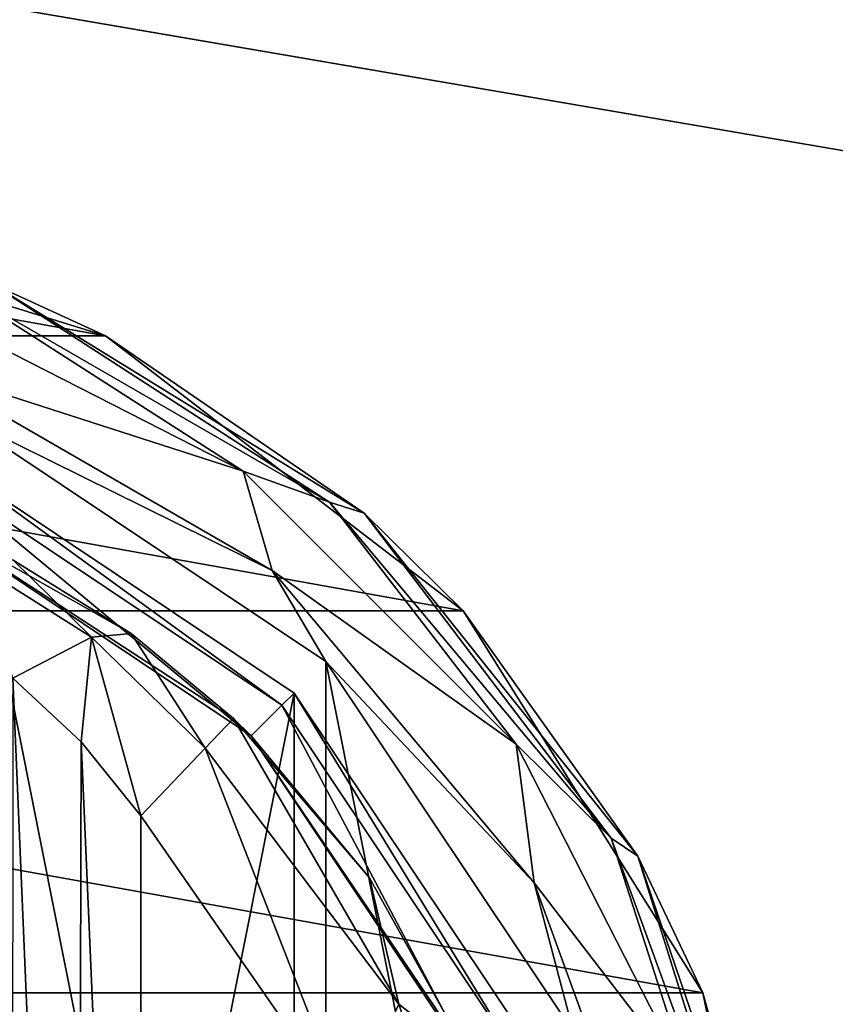
# Model space of a CAD drawing. Units: millimetres. Extents: x -300 to 300, y -508 to 422.
# Drawn here: x -173 to -155, y 307 to 329 of the extents above; entities that cross this region are included whole.
import ezdxf

# ---------------------------------------------------------------- set-up
doc = ezdxf.new("R2010")
doc.units = ezdxf.units.MM
doc.header["$LTSCALE"] = 33.374815
for name, color, linetype in [('315', 7, 'CONTINUOUS'), ('317', 7, 'CONTINUOUS'), ('321', 7, 'CONTINUOUS'), ('322', 7, 'CONTINUOUS'), ('324', 7, 'CONTINUOUS'), ('325', 7, 'CONTINUOUS'), ('341', 7, 'CONTINUOUS'), ('342', 7, 'CONTINUOUS'), ('346', 7, 'CONTINUOUS'), ('347', 7, 'CONTINUOUS'), ('350', 7, 'CONTINUOUS'), ('352', 7, 'CONTINUOUS'), ('353', 7, 'CONTINUOUS'), ('354', 7, 'CONTINUOUS'), ('355', 7, 'CONTINUOUS'), ('407', 7, 'CONTINUOUS'), ('432', 7, 'CONTINUOUS'), ('433', 7, 'CONTINUOUS'), ('484', 7, 'CONTINUOUS')]:
    doc.layers.add(name, color=color, linetype=linetype)

msp = doc.modelspace()

# ---------------------------------------------------------------- linework, layer by layer
at = {"layer": '315', "color": 168, "linetype": 'Continuous', "true_color": 0x0d121a}
for points in [[(-166.677, 314.325, 305.5), (-174.624, 274.365, 305.5), (-174.624, 319.635, 305.5), (-166.677, 314.325, 305.5)], [(-166.677, 279.675, 305.5), (-174.624, 274.365, 305.5), (-166.677, 314.325, 305.5), (-166.677, 279.675, 305.5)], [(-161.365, 306.375, 305.5), (-166.677, 279.675, 305.5), (-166.677, 314.325, 305.5), (-161.365, 306.375, 305.5)]]:
    msp.add_3dface(points, dxfattribs=at)
at = {"layer": '317', "color": 168, "linetype": 'Continuous', "true_color": 0x0d121a}
for points in [[(-175.14, 318.387, 316.5), (-167.631, 313.37, 316.5), (-174.771, 319.28, 316.5), (-175.14, 318.387, 316.5)], [(-174.771, 319.28, 316.5), (-167.631, 313.37, 316.5), (-166.949, 314.053, 316.5), (-174.771, 319.28, 316.5)], [(-167.631, 313.37, 316.5), (-162.612, 305.858, 316.5), (-166.949, 314.053, 316.5), (-167.631, 313.37, 316.5)], [(-166.949, 314.053, 316.5), (-162.612, 305.858, 316.5), (-161.719, 306.228, 316.5), (-166.949, 314.053, 316.5)]]:
    msp.add_3dface(points, dxfattribs=at)
at = {"layer": '321', "color": 168, "linetype": 'Continuous', "true_color": 0x0d121a}
for points in [[(-174.624, 319.635, 305.5), (-174.771, 319.28, 316.5), (-166.949, 314.053, 316.5), (-174.624, 319.635, 305.5)], [(-166.677, 314.325, 305.5), (-174.624, 319.635, 305.5), (-166.949, 314.053, 316.5), (-166.677, 314.325, 305.5)], [(-166.677, 314.325, 305.5), (-166.949, 314.053, 316.5), (-161.719, 306.228, 316.5), (-166.677, 314.325, 305.5)], [(-161.365, 306.375, 305.5), (-166.677, 314.325, 305.5), (-161.719, 306.228, 316.5), (-161.365, 306.375, 305.5)]]:
    msp.add_3dface(points, dxfattribs=at)
at = {"layer": '322', "color": 168, "linetype": 'Continuous', "true_color": 0x0d121a}
for points in [[(-167.631, 313.37, 316.5), (-175.14, 318.387, 316.5), (-168.032, 313.756, 316.605), (-167.631, 313.37, 316.5)], [(-168.032, 313.756, 316.605), (-175.14, 318.387, 316.5), (-170.313, 315.657, 316.828), (-168.032, 313.756, 316.605)], [(-170.313, 315.657, 316.828), (-175.14, 318.387, 316.5), (-172.947, 317.294, 317.688), (-170.313, 315.657, 316.828)], [(-164.99, 310.205, 316.605), (-167.631, 313.37, 316.5), (-168.032, 313.756, 316.605), (-164.99, 310.205, 316.605)], [(-162.612, 305.858, 316.5), (-167.631, 313.37, 316.5), (-162.724, 306.114, 316.605), (-162.612, 305.858, 316.5)], [(-162.724, 306.114, 316.605), (-167.631, 313.37, 316.5), (-164.99, 310.205, 316.605), (-162.724, 306.114, 316.605)]]:
    msp.add_3dface(points, dxfattribs=at)
at = {"layer": '324', "color": 168, "linetype": 'Continuous', "true_color": 0x0d121a}
msp.add_3dface([(-165.48, 304.934, 319.5), (-170.1, 311.586, 319.5), (-170.1, 282.414, 319.5), (-165.48, 304.934, 319.5)], dxfattribs=at)
at = {"layer": '325', "color": 168, "linetype": 'Continuous', "true_color": 0x0d121a}
for points in [[(-171.516, 280.663, 319.669), (-172.954, 314.661, 320.222), (-172.972, 279.325, 320.232), (-171.516, 280.663, 319.669)], [(-171.425, 313.238, 319.648), (-172.954, 314.661, 320.222), (-171.516, 280.663, 319.669), (-171.425, 313.238, 319.648)], [(-170.1, 282.414, 319.5), (-171.425, 313.238, 319.648), (-171.516, 280.663, 319.669), (-170.1, 282.414, 319.5)], [(-170.1, 282.414, 319.5), (-170.1, 311.586, 319.5), (-171.425, 313.238, 319.648), (-170.1, 282.414, 319.5)]]:
    msp.add_3dface(points, dxfattribs=at)
at = {"layer": '341', "color": 168, "linetype": 'Continuous', "true_color": 0x0d121a}
for points in [[(-168.032, 313.756, 316.605), (-168.662, 313.094, 318.658), (-164.339, 307.378, 318.658), (-168.032, 313.756, 316.605)], [(-164.99, 310.205, 316.605), (-168.032, 313.756, 316.605), (-164.339, 307.378, 318.658), (-164.99, 310.205, 316.605)], [(-170.1, 311.586, 319.5), (-165.48, 304.934, 319.5), (-168.662, 313.094, 318.658), (-170.1, 311.586, 319.5)], [(-168.662, 313.094, 318.658), (-165.48, 304.934, 319.5), (-164.339, 307.378, 318.658), (-168.662, 313.094, 318.658)], [(-162.724, 306.114, 316.605), (-164.99, 310.205, 316.605), (-164.339, 307.378, 318.658), (-162.724, 306.114, 316.605)], [(-165.48, 304.934, 319.5), (-162.059, 300.584, 318.658), (-164.339, 307.378, 318.658), (-165.48, 304.934, 319.5)], [(-162.059, 300.584, 318.658), (-162.724, 306.114, 316.605), (-164.339, 307.378, 318.658), (-162.059, 300.584, 318.658)]]:
    msp.add_3dface(points, dxfattribs=at)
at = {"layer": '342', "color": 168, "linetype": 'Continuous', "true_color": 0x0d121a}
for points in [[(-171.196, 315.575, 318.659), (-172.947, 317.294, 317.688), (-173.983, 317.332, 319.832), (-171.196, 315.575, 318.659)], [(-172.954, 314.661, 320.222), (-171.196, 315.575, 318.659), (-173.983, 317.332, 319.832), (-172.954, 314.661, 320.222)], [(-170.313, 315.657, 316.828), (-172.947, 317.294, 317.688), (-171.196, 315.575, 318.659), (-170.313, 315.657, 316.828)], [(-168.662, 313.094, 318.658), (-170.313, 315.657, 316.828), (-171.196, 315.575, 318.659), (-168.662, 313.094, 318.658)], [(-168.032, 313.756, 316.605), (-170.313, 315.657, 316.828), (-168.662, 313.094, 318.658), (-168.032, 313.756, 316.605)], [(-172.954, 314.661, 320.222), (-171.425, 313.238, 319.648), (-171.196, 315.575, 318.659), (-172.954, 314.661, 320.222)], [(-171.425, 313.238, 319.648), (-170.1, 311.586, 319.5), (-171.196, 315.575, 318.659), (-171.425, 313.238, 319.648)], [(-170.1, 311.586, 319.5), (-168.662, 313.094, 318.658), (-171.196, 315.575, 318.659), (-170.1, 311.586, 319.5)]]:
    msp.add_3dface(points, dxfattribs=at)
at = {"layer": '346', "color": 244, "linetype": 'Continuous', "true_color": 0xa81325}
for points in [[(-197.116, 322.302, 296), (-187.5, 325.284, 296), (-170.884, 322.302, 296), (-197.116, 322.302, 296)], [(-170.884, 322.302, 296), (-187.5, 325.284, 296), (-180.5, 325.284, 296), (-170.884, 322.302, 296)], [(-205.094, 316.164, 296), (-197.116, 322.302, 296), (-162.906, 316.164, 296), (-205.094, 316.164, 296)], [(-162.906, 316.164, 296), (-197.116, 322.302, 296), (-170.884, 322.302, 296), (-162.906, 316.164, 296)], [(-210.443, 307.632, 296), (-205.094, 316.164, 296), (-157.557, 307.632, 296), (-210.443, 307.632, 296)], [(-157.557, 307.632, 296), (-205.094, 316.164, 296), (-162.906, 316.164, 296), (-157.557, 307.632, 296)], [(-212.489, 297.776, 296), (-210.443, 307.632, 296), (-155.511, 297.776, 296), (-212.489, 297.776, 296)], [(-155.511, 297.776, 296), (-210.443, 307.632, 296), (-157.557, 307.632, 296), (-155.511, 297.776, 296)]]:
    msp.add_3dface(points, dxfattribs=at)
at = {"layer": '347', "color": 244, "linetype": 'Continuous', "true_color": 0xa81325}
for points in [[(-170.884, 322.302, 296), (-180.5, 325.284, 296), (-173.449, 323.475, 302), (-170.884, 322.302, 296)], [(-165.111, 318.341, 302), (-170.884, 322.302, 296), (-173.449, 323.475, 302), (-165.111, 318.341, 302)], [(-162.906, 316.164, 296), (-170.884, 322.302, 296), (-165.111, 318.341, 302), (-162.906, 316.164, 296)], [(-159.002, 310.688, 302), (-162.906, 316.164, 296), (-165.111, 318.341, 302), (-159.002, 310.688, 302)], [(-157.557, 307.632, 296), (-162.906, 316.164, 296), (-159.002, 310.688, 302), (-157.557, 307.632, 296)], [(-155.845, 301.419, 302), (-157.557, 307.632, 296), (-159.002, 310.688, 302), (-155.845, 301.419, 302)], [(-155.511, 297.776, 296), (-157.557, 307.632, 296), (-155.845, 301.419, 302), (-155.511, 297.776, 296)]]:
    msp.add_3dface(points, dxfattribs=at)
at = {"layer": '350', "color": 244, "linetype": 'Continuous', "true_color": 0xa81325}
for points in [[(-175.044, 321.607, 307.5), (-174.242, 320.559, 307.5), (-167.168, 317.06, 307.5), (-175.044, 321.607, 307.5)], [(-174.242, 320.559, 307.5), (-165.969, 315.031, 307.5), (-167.168, 317.06, 307.5), (-174.242, 320.559, 307.5)], [(-167.168, 317.06, 307.5), (-165.969, 315.031, 307.5), (-161.322, 310.093, 307.5), (-167.168, 317.06, 307.5)], [(-165.969, 315.031, 307.5), (-160.441, 306.758, 307.5), (-161.322, 310.093, 307.5), (-165.969, 315.031, 307.5)], [(-161.322, 310.093, 307.5), (-160.441, 306.758, 307.5), (-158.212, 301.547, 307.5), (-161.322, 310.093, 307.5)]]:
    msp.add_3dface(points, dxfattribs=at)
at = {"layer": '352', "color": 244, "linetype": 'Continuous', "true_color": 0xa81325}
for points in [[(-165.969, 315.031, 298), (-174.242, 320.559, 298), (-165.969, 278.969, 298), (-165.969, 315.031, 298)], [(-165.969, 278.969, 298), (-174.242, 320.559, 298), (-174.242, 273.441, 298), (-165.969, 278.969, 298)], [(-160.441, 306.758, 298), (-165.969, 315.031, 298), (-160.441, 287.242, 298), (-160.441, 306.758, 298)], [(-160.441, 287.242, 298), (-165.969, 315.031, 298), (-165.969, 278.969, 298), (-160.441, 287.242, 298)]]:
    msp.add_3dface(points, dxfattribs=at)
at = {"layer": '353', "color": 244, "linetype": 'Continuous', "true_color": 0xa81325}
for points in [[(-165.887, 318.586, 305.674), (-173.449, 323.475, 302), (-174.362, 323.479, 305.674), (-165.887, 318.586, 305.674)], [(-165.111, 318.341, 302), (-173.449, 323.475, 302), (-165.887, 318.586, 305.674), (-165.111, 318.341, 302)], [(-159.597, 311.089, 305.674), (-165.111, 318.341, 302), (-165.887, 318.586, 305.674), (-159.597, 311.089, 305.674)], [(-159.002, 310.688, 302), (-165.111, 318.341, 302), (-159.597, 311.089, 305.674), (-159.002, 310.688, 302)], [(-156.25, 301.893, 305.674), (-159.002, 310.688, 302), (-159.597, 311.089, 305.674), (-156.25, 301.893, 305.674)], [(-155.845, 301.419, 302), (-159.002, 310.688, 302), (-156.25, 301.893, 305.674), (-155.845, 301.419, 302)]]:
    msp.add_3dface(points, dxfattribs=at)
at = {"layer": '354', "color": 244, "linetype": 'Continuous', "true_color": 0xa81325}
for points in [[(-167.814, 319.278, 306.975), (-174.362, 323.479, 305.674), (-175.49, 323.19, 306.975), (-167.814, 319.278, 306.975)], [(-165.887, 318.586, 305.674), (-174.362, 323.479, 305.674), (-167.814, 319.278, 306.975), (-165.887, 318.586, 305.674)], [(-175.044, 321.607, 307.5), (-167.814, 319.278, 306.975), (-175.49, 323.19, 306.975), (-175.044, 321.607, 307.5)], [(-175.044, 321.607, 307.5), (-167.168, 317.06, 307.5), (-167.814, 319.278, 306.975), (-175.044, 321.607, 307.5)], [(-167.168, 317.06, 307.5), (-161.722, 313.186, 306.975), (-167.814, 319.278, 306.975), (-167.168, 317.06, 307.5)], [(-161.722, 313.186, 306.975), (-165.887, 318.586, 305.674), (-167.814, 319.278, 306.975), (-161.722, 313.186, 306.975)], [(-159.597, 311.089, 305.674), (-165.887, 318.586, 305.674), (-161.722, 313.186, 306.975), (-159.597, 311.089, 305.674)], [(-167.168, 317.06, 307.5), (-161.322, 310.093, 307.5), (-161.722, 313.186, 306.975), (-167.168, 317.06, 307.5)], [(-161.322, 310.093, 307.5), (-157.81, 305.51, 306.975), (-161.722, 313.186, 306.975), (-161.322, 310.093, 307.5)], [(-157.81, 305.51, 306.975), (-159.597, 311.089, 305.674), (-161.722, 313.186, 306.975), (-157.81, 305.51, 306.975)], [(-156.25, 301.893, 305.674), (-159.597, 311.089, 305.674), (-157.81, 305.51, 306.975), (-156.25, 301.893, 305.674)], [(-161.322, 310.093, 307.5), (-158.212, 301.547, 307.5), (-157.81, 305.51, 306.975), (-161.322, 310.093, 307.5)]]:
    msp.add_3dface(points, dxfattribs=at)
at = {"layer": '355', "color": 244, "linetype": 'Continuous', "true_color": 0xa81325}
for points in [[(-165.969, 315.031, 307.5), (-174.242, 320.559, 307.5), (-165.969, 315.031, 298), (-165.969, 315.031, 307.5)], [(-174.242, 320.559, 307.5), (-174.242, 320.559, 298), (-165.969, 315.031, 298), (-174.242, 320.559, 307.5)], [(-160.441, 306.758, 307.5), (-165.969, 315.031, 307.5), (-160.441, 306.758, 298), (-160.441, 306.758, 307.5)], [(-165.969, 315.031, 307.5), (-165.969, 315.031, 298), (-160.441, 306.758, 298), (-165.969, 315.031, 307.5)]]:
    msp.add_3dface(points, dxfattribs=at)
at = {"layer": '407', "color": 253, "linetype": 'Continuous', "true_color": 0xa0abb8}
for points in [[(-297.2, 350.7, 270), (-295, 247.5, 270), (297.2, 350.7, 270), (-297.2, 350.7, 270)], [(-295, 247.5, 270), (295, 247.5, 270), (297.2, 350.7, 270), (-295, 247.5, 270)]]:
    msp.add_3dface(points, dxfattribs=at)
at = {"layer": '432', "color": 253, "linetype": 'Continuous', "true_color": 0xa0abb8}
for points in [[(-296.2, 352.5, 270.2), (296.2, 352.5, 270.2), (-296.2, 247.5, 270.2), (-296.2, 352.5, 270.2)], [(-296.2, 247.5, 270.2), (296.2, 352.5, 270.2), (-295, 247.5, 270.2), (-296.2, 247.5, 270.2)], [(-295, 247.5, 270.2), (296.2, 352.5, 270.2), (295, 247.5, 270.2), (-295, 247.5, 270.2)]]:
    msp.add_3dface(points, dxfattribs=at)
at = {"layer": '433', "color": 253, "linetype": 'Continuous', "true_color": 0xa0abb8}
for points in [[(296.2, 350.7, 296), (-296.2, 350.7, 296), (296.2, 249.3, 296), (296.2, 350.7, 296)], [(296.2, 249.3, 296), (-296.2, 350.7, 296), (-296.2, 249.3, 296), (296.2, 249.3, 296)]]:
    msp.add_3dface(points, dxfattribs=at)
at = {"layer": '484', "color": 253, "linetype": 'Continuous', "true_color": 0xa0abb8}
for points in [[(-272.2, 350.7, -315), (272.2, 350.7, -315), (272.2, -300.7, -315), (-272.2, 350.7, -315)], [(-272.2, -300.7, -315), (-272.2, 350.7, -315), (272.2, -300.7, -315), (-272.2, -300.7, -315)]]:
    msp.add_3dface(points, dxfattribs=at)

doc.saveas('drawing.dxf')
